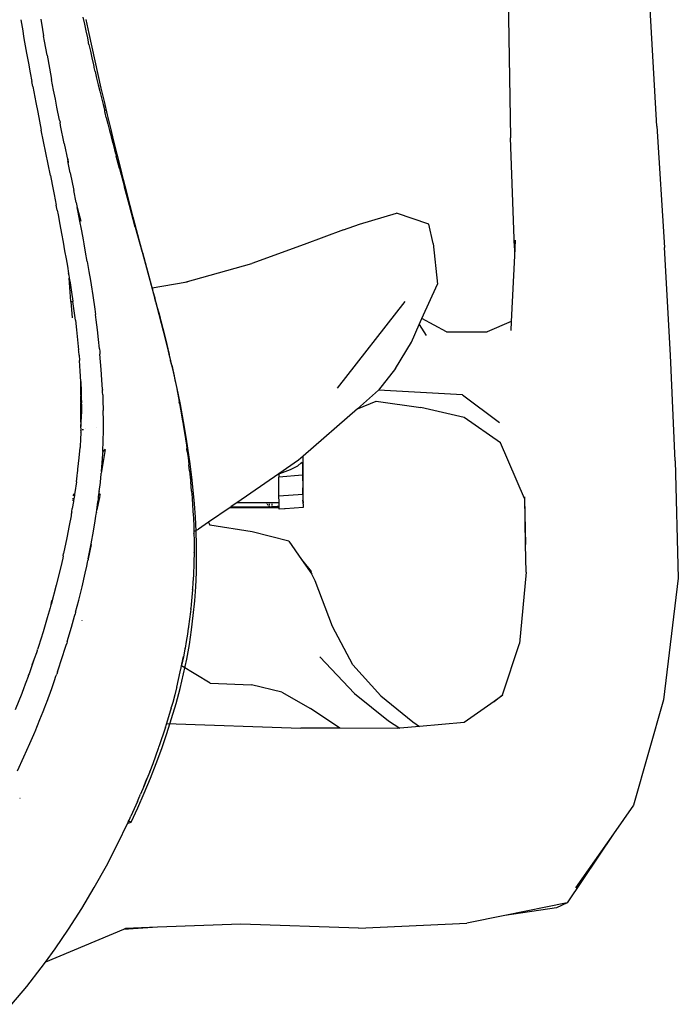
# Model space of a CAD drawing. Units: millimetres. Extents: x 1982 to 8006, y 390 to 4816.
# Drawn here: x 3658 to 3796, y 3509 to 3715 of the extents above; entities that cross this region are included whole.
import ezdxf

# ---------------------------------------------------------------- set-up
doc = ezdxf.new("R2010")
doc.units = ezdxf.units.MM

msp = doc.modelspace()

# ---------------------------------------------------------------- linework, layer by layer
for p, q in [((3791.69, 3692.88), (3790.01, 3722.33)), ((3760.53, 3720.4), (3761.07, 3690.5)), ((3658.67, 3715.12), (3659.05, 3712.84)), ((3662.82, 3715.29), (3663.19, 3713.13)), ((3671.65, 3715.69), (3671.95, 3714.26)), ((3671.95, 3714.26), (3672.26, 3712.83)), ((3672.93, 3712.31), (3672.33, 3715.21)), ((3659.05, 3712.84), (3659.25, 3711.65)), ((3663.19, 3713.13), (3663.42, 3711.79)), ((3663.61, 3710.7), (3663.42, 3711.79)), ((3672.26, 3712.83), (3672.57, 3711.4)), ((3673.55, 3709.42), (3672.93, 3712.31)), ((3659.25, 3711.65), (3659.46, 3710.46)), ((3659.46, 3710.46), (3659.86, 3708.19)), ((3664.14, 3707.74), (3663.61, 3710.7)), ((3672.57, 3711.4), (3672.77, 3710.5)), ((3672.77, 3710.5), (3672.79, 3710.43)), ((3672.81, 3710.35), (3672.79, 3710.43)), ((3672.89, 3709.99), (3672.81, 3710.35)), ((3672.89, 3709.99), (3673.21, 3708.57)), ((3659.86, 3708.19), (3660.24, 3706.06)), ((3664.14, 3707.74), (3664.63, 3705.06)), ((3673.21, 3708.57), (3673.53, 3707.16)), ((3674.18, 3706.55), (3673.55, 3709.42)), ((3660.24, 3706.06), (3660.61, 3704.06)), ((3673.53, 3707.16), (3673.85, 3705.76)), ((3673.85, 3705.76), (3673.94, 3705.38)), ((3674.81, 3703.7), (3674.18, 3706.55)), ((3660.61, 3704.06), (3660.96, 3702.21)), ((3664.63, 3705.06), (3665.09, 3702.63)), ((3673.94, 3705.38), (3673.96, 3705.3)), ((3673.98, 3705.2), (3673.96, 3705.3)), ((3674.18, 3704.36), (3673.98, 3705.2)), ((3674.18, 3704.36), (3674.51, 3702.97)), ((3675.46, 3700.88), (3674.81, 3703.7)), ((3661.15, 3701.2), (3660.96, 3702.21)), ((3665.5, 3700.46), (3665.09, 3702.63)), ((3674.51, 3702.97), (3674.84, 3701.58)), ((3674.84, 3701.58), (3675.17, 3700.2)), ((3661.15, 3701.2), (3661.37, 3700.05)), ((3661.37, 3700.05), (3661.8, 3697.87)), ((3665.88, 3698.54), (3665.5, 3700.46)), ((3675.17, 3700.2), (3675.51, 3698.82)), ((3676.12, 3698.07), (3675.46, 3700.88)), ((3661.8, 3697.87), (3662.2, 3695.81)), ((3666.21, 3696.86), (3665.88, 3698.54)), ((3675.51, 3698.82), (3675.85, 3697.45)), ((3675.85, 3697.45), (3676.19, 3696.08)), ((3676.78, 3695.28), (3676.12, 3698.07)), ((3662.2, 3695.81), (3662.94, 3692.06)), ((3666.74, 3694.18), (3666.21, 3696.86)), ((3676.25, 3695.84), (3676.19, 3696.08)), ((3676.26, 3695.79), (3676.25, 3695.84)), ((3676.28, 3695.72), (3676.26, 3695.79)), ((3676.53, 3694.72), (3676.28, 3695.72)), ((3666.8, 3694), (3666.74, 3694.18)), ((3666.8, 3694), (3666.85, 3693.65)), ((3666.98, 3693.03), (3666.85, 3693.65)), ((3676.53, 3694.72), (3676.87, 3693.36)), ((3677.45, 3692.52), (3676.78, 3695.28)), ((3676.87, 3693.36), (3677.22, 3692.01)), ((3664.84, 3682.59), (3662.94, 3692.06)), ((3667.74, 3689.25), (3666.98, 3693.03)), ((3677.22, 3692.01), (3677.35, 3691.49)), ((3677.35, 3691.49), (3677.37, 3691.41)), ((3677.37, 3691.41), (3677.4, 3691.31)), ((3677.4, 3691.31), (3677.56, 3690.66)), ((3678.12, 3689.77), (3677.45, 3692.52)), ((3791.69, 3692.88), (3793.25, 3667.54)), ((3667.74, 3689.25), (3668.47, 3685.68)), ((3677.56, 3690.66), (3677.91, 3689.32)), ((3677.91, 3689.32), (3678.26, 3687.99)), ((3678.8, 3687.05), (3678.12, 3689.77)), ((3761.88, 3667.47), (3761.07, 3690.5)), ((3678.26, 3687.99), (3678.47, 3687.17)), ((3678.47, 3687.17), (3678.5, 3687.08)), ((3678.5, 3687.08), (3678.52, 3687.01)), ((3668.56, 3685.25), (3668.47, 3685.68)), ((3668.48, 3686.09), (3668.56, 3685.25)), ((3668.64, 3684.88), (3668.56, 3685.25)), ((3678.52, 3687.01), (3678.61, 3686.66)), ((3679.3, 3684.03), (3678.61, 3686.66)), ((3679.48, 3684.36), (3678.8, 3687.05)), ((3668.99, 3683.17), (3668.64, 3684.88)), ((3668.99, 3683.17), (3669.75, 3679.43)), ((3679.3, 3684.03), (3679.6, 3682.9)), ((3680.15, 3681.7), (3679.48, 3684.36)), ((3664.84, 3682.59), (3665.22, 3680.68)), ((3679.6, 3682.9), (3679.62, 3682.83)), ((3679.62, 3682.83), (3680.34, 3680.13)), ((3680.83, 3679.06), (3680.15, 3681.7)), ((3665.22, 3680.68), (3665.63, 3678.63)), ((3670.25, 3676.92), (3669.75, 3679.43)), ((3681.38, 3676.3), (3680.34, 3680.13)), ((3682.17, 3673.89), (3680.83, 3679.06)), ((3665.63, 3678.63), (3666.06, 3676.42)), ((3670.25, 3676.92), (3670.46, 3675.88)), ((3666.26, 3675.37), (3666.06, 3676.42)), ((3666.26, 3675.37), (3666.45, 3674.35)), ((3670.65, 3674.89), (3670.46, 3675.88)), ((3670.46, 3675.88), (3671.2, 3673.04)), ((3671.01, 3673.04), (3670.65, 3674.89)), ((3682.6, 3671.81), (3681.38, 3676.3)), ((3729.48, 3672.39), (3737.2, 3674.74)), ((3743.97, 3672.39), (3737.2, 3674.74)), ((3666.45, 3674.35), (3666.83, 3672.36)), ((3671.33, 3671.37), (3671.01, 3673.04)), ((3683.5, 3668.87), (3682.17, 3673.89)), ((3666.83, 3672.36), (3667.18, 3670.46)), ((3671.61, 3669.88), (3671.33, 3671.37)), ((3682.6, 3671.81), (3684.05, 3666.54)), ((3726.11, 3671.26), (3717.9, 3668.16)), ((3726.11, 3671.26), (3729.48, 3672.39)), ((3744.9, 3668.34), (3743.97, 3672.39)), ((3667.18, 3670.46), (3667.51, 3668.63)), ((3667.51, 3668.63), (3667.82, 3666.87)), ((3671.75, 3669.12), (3671.61, 3669.88)), ((3671.9, 3668.32), (3671.75, 3669.12)), ((3684.8, 3664.01), (3683.5, 3668.87)), ((3762.01, 3669.08), (3761.86, 3665.77)), ((3667.82, 3666.87), (3668.11, 3665.2)), ((3672.21, 3666.57), (3671.9, 3668.32)), ((3672.55, 3664.64), (3672.21, 3666.57)), ((3684.05, 3666.54), (3684.07, 3666.46)), ((3717.9, 3668.16), (3706.94, 3664.18)), ((3744.9, 3668.34), (3745.77, 3659.89)), ((3761.88, 3667.47), (3761.86, 3665.77)), ((3794.48, 3645), (3793.25, 3667.54)), ((3668.11, 3665.2), (3668.39, 3663.6)), ((3672.55, 3664.64), (3672.91, 3662.51)), ((3684.07, 3666.46), (3685.99, 3659.48)), ((3761.86, 3665.77), (3761.22, 3652.06)), ((3668.39, 3663.6), (3668.64, 3662.08)), ((3672.91, 3662.51), (3673.03, 3661.78)), ((3686.68, 3657.03), (3684.8, 3664.01)), ((3693.05, 3660.27), (3706.94, 3664.18)), ((3668.64, 3662.05), (3668.64, 3662.08)), ((3668.64, 3662.05), (3668.65, 3661.98)), ((3668.65, 3661.98), (3668.65, 3661.95)), ((3668.65, 3661.95), (3668.66, 3661.92)), ((3668.66, 3661.92), (3668.68, 3661.84)), ((3668.68, 3661.84), (3668.79, 3661.12)), ((3668.79, 3661.12), (3668.95, 3660.16)), ((3669.11, 3656.25), (3668.79, 3661.12)), ((3673.03, 3661.78), (3673.15, 3661.08)), ((3673.15, 3661.08), (3673.35, 3659.76)), ((3693.05, 3660.27), (3693.5, 3660.34)), ((3668.95, 3660.16), (3669.24, 3658.23)), ((3673.35, 3659.76), (3673.7, 3657.52)), ((3685.99, 3659.48), (3686.09, 3659.1)), ((3686.09, 3659.1), (3693.05, 3660.27)), ((3686.09, 3659.1), (3686.29, 3658.35)), ((3686.29, 3658.35), (3686.65, 3657.03)), ((3742.53, 3652.67), (3745.77, 3659.89)), ((3669.11, 3656.25), (3669.14, 3656.25)), ((3669.11, 3656.25), (3669.39, 3652.83)), ((3669.24, 3658.23), (3669.52, 3656.32)), ((3669.3, 3656.28), (3669.52, 3656.32)), ((3669.52, 3656.32), (3669.53, 3656.27)), ((3670.06, 3652.32), (3669.53, 3656.27)), ((3673.7, 3657.52), (3674.11, 3654.64)), ((3686.7, 3656.87), (3686.65, 3657.03)), ((3689, 3648.17), (3686.68, 3657.03)), ((3686.9, 3656.12), (3686.7, 3656.87)), ((3724.87, 3638.15), (3739.04, 3656.22)), ((3674.11, 3654.64), (3674.19, 3654.08)), ((3686.9, 3656.12), (3687.2, 3655.01)), ((3687.2, 3655.01), (3687.49, 3653.91)), ((3670.06, 3652.32), (3670.3, 3650.3)), ((3674.19, 3654.08), (3674.26, 3653.52)), ((3674.4, 3652.43), (3674.26, 3653.52)), ((3674.66, 3650.31), (3674.4, 3652.43)), ((3687.49, 3653.91), (3687.78, 3652.82)), ((3687.78, 3652.82), (3687.8, 3652.75)), ((3687.8, 3652.75), (3687.81, 3652.72)), ((3687.81, 3652.72), (3687.82, 3652.68)), ((3687.82, 3652.68), (3688.07, 3651.72)), ((3741.97, 3651.42), (3742.53, 3652.67)), ((3747.65, 3649.9), (3742.53, 3652.67)), ((3670.3, 3650.3), (3670.53, 3648.25)), ((3674.89, 3648.29), (3674.66, 3650.31)), ((3688.07, 3651.72), (3688.35, 3650.63)), ((3688.35, 3650.63), (3688.63, 3649.53)), ((3740.33, 3647.76), (3741.97, 3651.42)), ((3741.97, 3651.42), (3743.42, 3649.13)), ((3761.22, 3652.06), (3756.17, 3649.88)), ((3761.22, 3652.06), (3761.13, 3650.18)), ((3670.53, 3648.25), (3670.73, 3646.17)), ((3675.1, 3646.37), (3674.89, 3648.29)), ((3688.63, 3649.53), (3688.9, 3648.44)), ((3688.9, 3648.44), (3689.7, 3645.14)), ((3690.59, 3641.55), (3689, 3648.17)), ((3747.65, 3649.9), (3756.17, 3649.88)), ((3670.76, 3645.88), (3670.73, 3646.17)), ((3675.1, 3646.37), (3675.15, 3645.82)), ((3737.03, 3642.23), (3740.33, 3647.76)), ((3670.83, 3645.03), (3670.76, 3645.88)), ((3670.83, 3645.03), (3670.92, 3643.91)), ((3671.07, 3641.69), (3670.92, 3643.91)), ((3675.15, 3645.82), (3675.2, 3645.26)), ((3675.48, 3642.01), (3675.2, 3645.26)), ((3689.86, 3644.43), (3689.7, 3645.14)), ((3689.93, 3644.14), (3689.86, 3644.43)), ((3689.99, 3643.86), (3689.93, 3644.14)), ((3690.21, 3642.92), (3689.99, 3643.86)), ((3795.49, 3622.96), (3794.48, 3645)), ((3675.63, 3639.9), (3675.48, 3642.01)), ((3690.21, 3642.92), (3690.7, 3640.68)), ((3737.03, 3642.23), (3733.42, 3637.68)), ((3671.19, 3639.52), (3671.07, 3641.69)), ((3675.74, 3637.85), (3675.63, 3639.9)), ((3691.57, 3637.05), (3690.59, 3641.55)), ((3690.7, 3640.68), (3690.89, 3639.82)), ((3690.89, 3639.82), (3690.9, 3639.76)), ((3690.9, 3639.76), (3690.91, 3639.72)), ((3671.19, 3639.52), (3671.27, 3637.39)), ((3671.19, 3637.57), (3671.19, 3639.52)), ((3675.74, 3637.85), (3675.75, 3637.71)), ((3675.77, 3637.29), (3675.75, 3637.71)), ((3690.91, 3639.72), (3690.94, 3639.55)), ((3690.94, 3639.55), (3691.18, 3638.4)), ((3691.18, 3638.4), (3691.41, 3637.25)), ((3733.42, 3637.68), (3729.03, 3633.82)), ((3751.05, 3636.74), (3733.42, 3637.68)), ((3671.19, 3637.57), (3671.2, 3637.5)), ((3671.19, 3636.65), (3671.2, 3637.5)), ((3671.19, 3636.65), (3671.19, 3636.62)), ((3671.19, 3636.62), (3671.21, 3636.52)), ((3671.19, 3635.7), (3671.21, 3636.48)), ((3671.19, 3635.54), (3671.19, 3635.7)), ((3671.2, 3637.5), (3671.27, 3637.39)), ((3671.21, 3636.52), (3671.21, 3636.48)), ((3671.21, 3636.48), (3671.31, 3635.99)), ((3671.27, 3637.39), (3671.31, 3635.99)), ((3671.31, 3635.99), (3671.31, 3635.87)), ((3671.31, 3635.87), (3671.32, 3635.31)), ((3675.8, 3636.74), (3675.77, 3637.29)), ((3675.8, 3636.74), (3675.84, 3635.64)), ((3675.84, 3635.64), (3675.91, 3633.46)), ((3691.41, 3637.25), (3691.64, 3636.09)), ((3692.03, 3634.74), (3691.57, 3637.05)), ((3691.64, 3636.09), (3691.78, 3635.31)), ((3751.05, 3636.74), (3758.77, 3630.98)), ((3671.18, 3635.13), (3671.22, 3635.37)), ((3671.18, 3635.13), (3671.22, 3634.99)), ((3671.22, 3635.37), (3671.19, 3635.54)), ((3671.32, 3635.05), (3671.22, 3635.37)), ((3671.22, 3634.99), (3671.32, 3634.57)), ((3671.24, 3631.05), (3671.22, 3634.99)), ((3671.32, 3635.31), (3671.32, 3635.05)), ((3671.32, 3634.81), (3671.32, 3635.05)), ((3671.32, 3634.81), (3671.32, 3634.57)), ((3671.32, 3634.57), (3671.33, 3633.28)), ((3691.78, 3635.31), (3691.8, 3635.24)), ((3691.8, 3635.18), (3691.8, 3635.24)), ((3691.86, 3634.91), (3691.8, 3635.18)), ((3691.86, 3634.91), (3692.07, 3633.71)), ((3692.9, 3629.95), (3692.03, 3634.74)), ((3692.07, 3633.71), (3692.29, 3632.51)), ((3729.03, 3633.82), (3717.7, 3623.88)), ((3729.03, 3633.82), (3732.95, 3635.38)), ((3732.95, 3635.38), (3742.33, 3634.11)), ((3751.4, 3631.96), (3742.33, 3634.11)), ((3671.33, 3633.28), (3671.24, 3631.05)), ((3671.31, 3631.31), (3671.33, 3633.28)), ((3675.93, 3631.32), (3675.91, 3633.46)), ((3692.29, 3632.51), (3692.49, 3631.28)), ((3758.97, 3626.67), (3751.4, 3631.96)), ((3671.17, 3629.46), (3671.25, 3629.47)), ((3671.24, 3631.05), (3671.18, 3631.04)), ((3671.18, 3630.08), (3671.24, 3630.09)), ((3671.3, 3631.05), (3671.24, 3631.05)), ((3671.24, 3631.05), (3671.24, 3630.09)), ((3671.24, 3630.09), (3671.3, 3631.05)), ((3671.24, 3630.09), (3671.27, 3630.09)), ((3671.25, 3629.47), (3671.24, 3630.09)), ((3671.25, 3629.39), (3671.25, 3629.47)), ((3671.3, 3631.05), (3671.31, 3631.31)), ((3671.5, 3629.49), (3671.73, 3629.51)), ((3672.28, 3629.76), (3672.27, 3629.79)), ((3674.54, 3629.82), (3674.57, 3629.83)), ((3675.93, 3629.21), (3675.93, 3631.32)), ((3692.49, 3631.28), (3692.61, 3630.59)), ((3692.61, 3630.59), (3692.62, 3630.5)), ((3692.62, 3630.5), (3692.63, 3630.44)), ((3692.63, 3630.44), (3692.69, 3630.04)), ((3692.69, 3630.04), (3692.89, 3628.78)), ((3693.31, 3627.47), (3692.9, 3629.95)), ((3671.17, 3627.65), (3671.05, 3625.71)), ((3671.23, 3628.84), (3671.17, 3628.82)), ((3671.22, 3628.55), (3671.17, 3627.65)), ((3671.23, 3628.84), (3671.22, 3628.55)), ((3671.24, 3628.98), (3671.23, 3628.84)), ((3671.24, 3629.19), (3671.25, 3629.39)), ((3671.24, 3629.19), (3671.24, 3628.98)), ((3675.89, 3627.08), (3675.93, 3629.21)), ((3692.89, 3628.78), (3693.08, 3627.51)), ((3693.08, 3627.51), (3693.27, 3626.21)), ((3694.06, 3622.27), (3693.31, 3627.47)), ((3670.86, 3623.56), (3671.05, 3625.71)), ((3675.81, 3624.9), (3675.89, 3627.08)), ((3693.27, 3626.21), (3693.35, 3625.59)), ((3693.35, 3625.59), (3693.37, 3625.5)), ((3693.38, 3625.39), (3693.37, 3625.5)), ((3693.45, 3624.89), (3693.38, 3625.39)), ((3763.97, 3615.03), (3758.97, 3626.67)), ((3670.61, 3621.18), (3670.86, 3623.56)), ((3676.26, 3625.28), (3675.52, 3620.68)), ((3675.52, 3620.68), (3675.72, 3623.41)), ((3675.72, 3623.41), (3675.78, 3624.31)), ((3675.78, 3624.31), (3675.79, 3624.64)), ((3675.8, 3624.87), (3675.79, 3624.64)), ((3675.8, 3624.87), (3676.26, 3625.28)), ((3675.81, 3624.9), (3675.8, 3624.87)), ((3676.26, 3625.28), (3675.81, 3624.9)), ((3693.45, 3624.89), (3693.62, 3623.55)), ((3693.62, 3623.55), (3693.79, 3622.19)), ((3717.7, 3623.88), (3716.74, 3623.04)), ((3717.7, 3619.1), (3717.7, 3623.88)), ((3693.79, 3622.19), (3693.8, 3622.12)), ((3693.81, 3622.07), (3693.8, 3622.12)), ((3693.95, 3620.81), (3693.81, 3622.07)), ((3694.39, 3619.55), (3694.06, 3622.27)), ((3716.74, 3623.04), (3712.61, 3620.21)), ((3715.03, 3621.12), (3716.57, 3621.91)), ((3716.57, 3621.91), (3717.31, 3622.49)), ((3717.31, 3622.53), (3717.46, 3622.65)), ((3717.31, 3622.49), (3717.31, 3622.53)), ((3717.46, 3622.65), (3717.5, 3622.51)), ((3717.5, 3622.51), (3717.54, 3622)), ((3717.54, 3622), (3717.55, 3621.6)), ((3717.55, 3621.6), (3717.57, 3621.12)), ((3795.49, 3622.96), (3796.15, 3598.37)), ((3670.27, 3618.57), (3670.44, 3619.83)), ((3670.44, 3619.83), (3670.53, 3620.49)), ((3670.53, 3620.49), (3670.57, 3620.84)), ((3670.57, 3620.84), (3670.61, 3621.18)), ((3675.29, 3618.39), (3675.4, 3619.48)), ((3675.4, 3619.48), (3675.46, 3620.07)), ((3675.46, 3620.07), (3675.49, 3620.37)), ((3675.51, 3620.64), (3675.49, 3620.37)), ((3675.52, 3620.68), (3675.51, 3620.64)), ((3693.95, 3620.81), (3694.1, 3619.42)), ((3694.1, 3619.42), (3694.15, 3618.99)), ((3694.7, 3616.78), (3694.39, 3619.55)), ((3712.58, 3620.18), (3703.84, 3614.18)), ((3712.61, 3620.21), (3712.58, 3620.18)), ((3712.58, 3620.18), (3712.59, 3619.55)), ((3717.59, 3619.92), (3712.59, 3619.55)), ((3712.62, 3617.14), (3712.59, 3619.55)), ((3712.61, 3620.21), (3712.84, 3620.28)), ((3712.84, 3620.28), (3715.03, 3621.12)), ((3717.57, 3621.12), (3717.59, 3619.92)), ((3717.59, 3619.92), (3717.62, 3617.51)), ((3670.27, 3618.57), (3669.95, 3616.31)), ((3675.05, 3616.5), (3675.29, 3618.39)), ((3694.15, 3618.99), (3694.19, 3618.63)), ((3694.36, 3616.6), (3694.19, 3618.63)), ((3712.64, 3615.54), (3712.62, 3617.14)), ((3717.62, 3617.51), (3717.64, 3615.91)), ((3717.64, 3615.91), (3717.69, 3618.84)), ((3717.69, 3618.84), (3717.7, 3619.1)), ((3669.57, 3615.66), (3669.53, 3615.66)), ((3669.6, 3615.96), (3669.89, 3615.97)), ((3669.6, 3615.72), (3669.86, 3615.75)), ((3669.85, 3615.69), (3669.61, 3615.67)), ((3669.85, 3615.69), (3669.74, 3615.01)), ((3669.86, 3615.75), (3669.85, 3615.69)), ((3669.89, 3615.97), (3669.86, 3615.75)), ((3669.95, 3616.31), (3669.89, 3615.97)), ((3674.87, 3614.65), (3674.92, 3615.38)), ((3674.92, 3615.38), (3675, 3615.93)), ((3675.1, 3615.3), (3674.97, 3614.65)), ((3675, 3615.93), (3675.03, 3616.21)), ((3675.03, 3616.21), (3675.05, 3616.35)), ((3675.05, 3616.5), (3675.06, 3616.43)), ((3675.05, 3616.35), (3675.06, 3616.43)), ((3675.1, 3615.3), (3675.05, 3615.3)), ((3675.18, 3615.69), (3675.1, 3615.3)), ((3675.12, 3616.11), (3675.12, 3616.07)), ((3675.12, 3616.07), (3675.16, 3615.84)), ((3675.23, 3615.99), (3675.16, 3615.84)), ((3675.18, 3615.69), (3675.16, 3615.84)), ((3694.36, 3616.6), (3694.49, 3615.17)), ((3694.49, 3615.17), (3694.5, 3615.11)), ((3694.5, 3615.11), (3694.5, 3615.05)), ((3694.5, 3615.05), (3694.59, 3613.73)), ((3694.96, 3613.97), (3694.7, 3616.78)), ((3717.64, 3615.91), (3712.64, 3615.54)), ((3712.66, 3614.34), (3712.64, 3615.54)), ((3717.64, 3615.91), (3717.65, 3615.26)), ((3717.65, 3615.26), (3717.66, 3614.7)), ((3763.97, 3615.03), (3764.21, 3605.42)), ((3764.21, 3605.42), (3764.03, 3615.4)), ((3669.65, 3614.43), (3669.4, 3612.95)), ((3669.51, 3614.62), (3669.45, 3614.62)), ((3669.53, 3615), (3669.49, 3614.99)), ((3669.74, 3615.01), (3669.63, 3615)), ((3669.74, 3615.01), (3669.64, 3614.62)), ((3669.68, 3614.62), (3669.64, 3614.62)), ((3669.64, 3614.62), (3669.64, 3614.59)), ((3669.64, 3614.59), (3669.67, 3614.59)), ((3669.64, 3614.59), (3669.65, 3614.43)), ((3674.98, 3614.62), (3674.58, 3612.69)), ((3674.58, 3612.69), (3674.77, 3614.29)), ((3674.77, 3614.29), (3674.86, 3614.62)), ((3674.86, 3614.62), (3674.87, 3614.65)), ((3674.86, 3614.62), (3674.98, 3614.62)), ((3674.97, 3614.65), (3674.87, 3614.65)), ((3674.97, 3614.65), (3674.98, 3614.62)), ((3694.59, 3613.73), (3694.73, 3611.42)), ((3695.17, 3611.12), (3694.96, 3613.97)), ((3702.4, 3613.2), (3697.91, 3610.11)), ((3702.67, 3613.38), (3702.4, 3613.2)), ((3702.4, 3613.2), (3712.68, 3613.2)), ((3703.84, 3614.18), (3702.67, 3613.38)), ((3702.67, 3613.38), (3710.62, 3613.33)), ((3710.07, 3614.18), (3703.84, 3614.18)), ((3710.13, 3614.03), (3710.07, 3614.18)), ((3710.62, 3614.18), (3710.07, 3614.18)), ((3710.35, 3613.6), (3710.21, 3613.88)), ((3710.62, 3613.33), (3710.45, 3613.48)), ((3710.62, 3614.18), (3710.62, 3614.03)), ((3711.15, 3614.18), (3710.62, 3614.18)), ((3710.62, 3613.88), (3710.62, 3613.6)), ((3710.62, 3613.48), (3710.62, 3613.33)), ((3710.62, 3613.33), (3711.15, 3613.37)), ((3711.15, 3614.18), (3711.15, 3614.03)), ((3712.66, 3614.18), (3711.15, 3614.18)), ((3711.15, 3613.88), (3711.15, 3613.6)), ((3711.15, 3613.48), (3711.15, 3613.37)), ((3711.15, 3613.37), (3712.28, 3613.37)), ((3712.63, 3613.45), (3712.28, 3613.37)), ((3712.28, 3613.37), (3712.51, 3613.37)), ((3712.51, 3613.37), (3712.67, 3613.38)), ((3712.67, 3613.46), (3712.63, 3613.45)), ((3712.66, 3614.18), (3712.66, 3614.34)), ((3712.66, 3613.85), (3712.66, 3614.18)), ((3712.67, 3613.46), (3712.66, 3613.85)), ((3712.67, 3613.38), (3712.67, 3613.46)), ((3712.68, 3613.2), (3712.67, 3613.38)), ((3712.68, 3612.94), (3712.68, 3613.2)), ((3717.69, 3613.17), (3713.92, 3612.89)), ((3717.7, 3614.19), (3717.66, 3614.7)), ((3717.66, 3614.7), (3717.68, 3614.21)), ((3717.67, 3613.97), (3717.68, 3614.03)), ((3717.67, 3613.97), (3717.67, 3613.82)), ((3717.67, 3613.82), (3717.68, 3613.3)), ((3717.68, 3614.21), (3717.7, 3614.19)), ((3717.68, 3614.21), (3717.69, 3614.13)), ((3717.68, 3614.03), (3717.69, 3614.13)), ((3717.68, 3613.3), (3717.69, 3613.17)), ((3717.69, 3614.13), (3717.7, 3614.19)), ((3669.15, 3611.46), (3668.78, 3609.44)), ((3669.2, 3611.79), (3669.15, 3611.46)), ((3669.2, 3611.79), (3669.18, 3611.78)), ((3669.29, 3612.27), (3669.2, 3611.79)), ((3669.29, 3612.27), (3669.4, 3612.95)), ((3674.18, 3610.39), (3674.33, 3611.33)), ((3674.33, 3611.33), (3674.4, 3611.76)), ((3674.4, 3611.76), (3674.45, 3612.07)), ((3674.4, 3611.76), (3674.44, 3611.76)), ((3674.46, 3612.16), (3674.45, 3612.07)), ((3674.46, 3612.16), (3674.53, 3612.66)), ((3674.46, 3612.16), (3674.52, 3612.19)), ((3674.53, 3612.66), (3674.58, 3612.69)), ((3674.58, 3612.69), (3674.54, 3612.68)), ((3674.58, 3612.69), (3674.61, 3612.67)), ((3694.73, 3611.42), (3694.74, 3611.15)), ((3694.74, 3611.15), (3694.76, 3610.83)), ((3695.32, 3608.25), (3695.17, 3611.12)), ((3712.69, 3612.8), (3712.68, 3612.94)), ((3713.8, 3612.89), (3712.69, 3612.8)), ((3713.92, 3612.89), (3713.8, 3612.89)), ((3668.78, 3609.44), (3668.28, 3606.82)), ((3673.82, 3608.21), (3674.18, 3610.39)), ((3694.76, 3610.83), (3694.82, 3609.37)), ((3694.82, 3609.37), (3694.85, 3608.14)), ((3697.91, 3610.11), (3695.81, 3608.67)), ((3697.91, 3610.11), (3698.15, 3609.47)), ((3707.05, 3608.08), (3698.15, 3609.47)), ((3668.28, 3606.82), (3667.61, 3603.56)), ((3673.35, 3605.58), (3673.82, 3608.21)), ((3694.85, 3608.14), (3695.81, 3608.67)), ((3694.85, 3608.14), (3694.86, 3607.91)), ((3694.86, 3607.91), (3694.87, 3607.71)), ((3694.87, 3607.65), (3694.87, 3607.71)), ((3694.87, 3607.65), (3694.89, 3606.44)), ((3695.4, 3605.37), (3695.32, 3608.25)), ((3714.69, 3606.17), (3707.05, 3608.08)), ((3672.74, 3602.46), (3673.35, 3605.58)), ((3673.4, 3605.47), (3672.74, 3602.46)), ((3694.89, 3606.44), (3694.9, 3604.97)), ((3694.9, 3604.97), (3694.89, 3603.84)), ((3695.42, 3602.47), (3695.4, 3605.37)), ((3714.69, 3606.17), (3717.37, 3602.3)), ((3764.32, 3599.67), (3764.21, 3605.42)), ((3667.51, 3603.08), (3667.41, 3602.61)), ((3667.51, 3603.08), (3667.61, 3603.56)), ((3694.88, 3603.48), (3694.86, 3602)), ((3694.89, 3603.77), (3694.88, 3603.48)), ((3694.89, 3603.77), (3694.89, 3603.84)), ((3667.2, 3601.69), (3666.8, 3599.96)), ((3667.41, 3602.61), (3667.2, 3601.69)), ((3672.11, 3599.45), (3672.43, 3600.94)), ((3672.43, 3600.94), (3672.59, 3601.7)), ((3672.59, 3601.7), (3672.67, 3602.08)), ((3672.71, 3602.27), (3672.67, 3602.08)), ((3672.72, 3602.37), (3672.71, 3602.27)), ((3672.74, 3602.46), (3672.72, 3602.37)), ((3694.86, 3602), (3694.81, 3600.5)), ((3695.36, 3599.55), (3695.42, 3602.47)), ((3717.37, 3602.3), (3719.35, 3599.76)), ((3717.37, 3602.3), (3719.48, 3599.26)), ((3666.8, 3599.96), (3666.07, 3596.94)), ((3671.46, 3596.59), (3672.11, 3599.45)), ((3694.74, 3599), (3694.66, 3597.49)), ((3694.78, 3599.85), (3694.74, 3599)), ((3694.79, 3599.99), (3694.78, 3599.85)), ((3694.81, 3600.5), (3694.79, 3600.1)), ((3694.79, 3600.1), (3694.79, 3599.99)), ((3695.23, 3596.6), (3695.36, 3599.55)), ((3719.48, 3599.26), (3719.35, 3599.76)), ((3720.2, 3597.83), (3719.48, 3599.26)), ((3764.32, 3599.67), (3762.91, 3584.75)), ((3666.07, 3596.94), (3664.99, 3592.9)), ((3670.79, 3593.83), (3671.45, 3596.56)), ((3671.45, 3596.56), (3671.46, 3596.59)), ((3694.66, 3597.49), (3694.56, 3596.09)), ((3695.02, 3593.63), (3695.23, 3596.6)), ((3723.85, 3588.29), (3720.2, 3597.83)), ((3796.15, 3598.37), (3793.07, 3572.96)), ((3694.43, 3594.45), (3694.28, 3592.91)), ((3694.55, 3595.97), (3694.43, 3594.45)), ((3694.56, 3596.06), (3694.55, 3595.97)), ((3694.56, 3596.06), (3694.56, 3596.09)), ((3664.95, 3592.73), (3664.8, 3592.22)), ((3664.95, 3592.73), (3664.99, 3592.9)), ((3664.99, 3592.9), (3665.11, 3593.72)), ((3670.12, 3591.27), (3670.79, 3593.83)), ((3694.28, 3592.91), (3694.19, 3592.03)), ((3694.73, 3590.62), (3695.02, 3593.63)), ((3664.61, 3591.53), (3664.2, 3590.11)), ((3664.8, 3592.22), (3664.61, 3591.53)), ((3669.68, 3589.68), (3669.9, 3590.47)), ((3669.9, 3590.47), (3670.01, 3590.87)), ((3670.12, 3591.27), (3670.01, 3590.87)), ((3694.12, 3591.37), (3693.93, 3589.82)), ((3694.18, 3591.91), (3694.12, 3591.37)), ((3694.18, 3591.91), (3694.19, 3592.03)), ((3694.36, 3587.6), (3694.73, 3590.62)), ((3664.2, 3590.11), (3663.31, 3587.17)), ((3669.25, 3588.13), (3669.68, 3589.68)), ((3671.43, 3589.57), (3671.42, 3589.5)), ((3693.73, 3588.27), (3693.69, 3588)), ((3693.93, 3589.82), (3693.73, 3588.27)), ((3728.07, 3580.25), (3723.85, 3588.29)), ((3663.31, 3587.17), (3662.33, 3584.08)), ((3668.37, 3585.15), (3669.25, 3588.13)), ((3693.5, 3586.7), (3693.24, 3585.14)), ((3693.68, 3587.93), (3693.5, 3586.7)), ((3693.68, 3587.93), (3693.69, 3588)), ((3693.9, 3584.55), (3694.36, 3587.6)), ((3667.88, 3583.57), (3668.12, 3584.36)), ((3668.12, 3584.36), (3668.25, 3584.76)), ((3668.37, 3585.15), (3668.25, 3584.76)), ((3693.24, 3585.14), (3693.01, 3583.77)), ((3693.34, 3581.49), (3693.9, 3584.55)), ((3759.36, 3574.02), (3762.91, 3584.75)), ((3661.9, 3582.8), (3661.48, 3581.54)), ((3662.04, 3583.21), (3661.9, 3582.8)), ((3662.09, 3583.37), (3662.04, 3583.21)), ((3662.09, 3583.37), (3662.13, 3583.49)), ((3662.2, 3583.69), (3662.13, 3583.49)), ((3662.33, 3584.08), (3662.2, 3583.69)), ((3667.38, 3581.99), (3667.88, 3583.57)), ((3692.97, 3583.56), (3692.67, 3581.98)), ((3693, 3583.72), (3692.97, 3583.56)), ((3693, 3583.72), (3693.01, 3583.77)), ((3661.48, 3581.54), (3660.39, 3578.43)), ((3661.48, 3581.54), (3660.95, 3580.21)), ((3666.33, 3578.82), (3667.38, 3581.99)), ((3692.21, 3579.74), (3692.28, 3580.07)), ((3692.28, 3580.07), (3692.34, 3580.39)), ((3698.23, 3576.46), (3692.28, 3580.07)), ((3692.34, 3580.39), (3692.65, 3581.99)), ((3692.67, 3581.98), (3692.34, 3580.39)), ((3692.7, 3578.4), (3693.34, 3581.49)), ((3721.21, 3581.94), (3728.41, 3574.3)), ((3728.07, 3580.25), (3733.94, 3573.83)), ((3660.19, 3577.98), (3660.16, 3577.81)), ((3660.2, 3578.05), (3660.19, 3577.98)), ((3660.39, 3578.43), (3660.2, 3578.05)), ((3666.01, 3577.89), (3666.17, 3578.35)), ((3666.33, 3578.82), (3666.17, 3578.35)), ((3691.62, 3577.21), (3692, 3578.8)), ((3691.96, 3575.3), (3692.7, 3578.4)), ((3692, 3578.8), (3692.15, 3579.42)), ((3692.15, 3579.42), (3692.18, 3579.58)), ((3692.18, 3579.58), (3692.21, 3579.74)), ((3659.52, 3576.06), (3659.29, 3575.44)), ((3659.58, 3576.21), (3659.52, 3576.06)), ((3659.71, 3576.58), (3659.58, 3576.21)), ((3660.16, 3577.81), (3659.71, 3576.58)), ((3665.12, 3575.34), (3665.71, 3577)), ((3665.71, 3577), (3666.01, 3577.89)), ((3691.25, 3575.6), (3691.62, 3577.21)), ((3698.23, 3576.46), (3706.87, 3576.12)), ((3713.21, 3574.56), (3706.87, 3576.12)), ((3658.85, 3574.29), (3657.47, 3570.86)), ((3659.29, 3575.44), (3658.85, 3574.29)), ((3664.07, 3572.49), (3665.12, 3575.34)), ((3690.85, 3574), (3690.41, 3572.39)), ((3691.22, 3575.47), (3690.85, 3574)), ((3691.12, 3572.17), (3691.96, 3575.3)), ((3691.22, 3575.47), (3691.23, 3575.5)), ((3691.25, 3575.6), (3691.23, 3575.5)), ((3713.21, 3574.56), (3719.26, 3571.16)), ((3728.41, 3574.3), (3735.54, 3568.6)), ((3757.62, 3572.62), (3759.36, 3574.02)), ((3759.44, 3573.91), (3757.62, 3572.62)), ((3663.68, 3571.46), (3663.88, 3571.97)), ((3663.88, 3571.97), (3664.02, 3572.36)), ((3664.02, 3572.36), (3664.07, 3572.49)), ((3690.41, 3572.39), (3690.12, 3571.35)), ((3690.2, 3569.04), (3691.12, 3572.17)), ((3733.94, 3573.83), (3740.64, 3568.33)), ((3757.62, 3572.62), (3751.39, 3568.2)), ((3793.07, 3572.96), (3786.78, 3550.91)), ((3662.66, 3568.84), (3663.32, 3570.51)), ((3663.32, 3570.51), (3663.68, 3571.46)), ((3689.96, 3570.78), (3689.48, 3569.18)), ((3690.08, 3571.21), (3689.96, 3570.78)), ((3690.08, 3571.21), (3690.12, 3571.35)), ((3725.37, 3567.01), (3719.26, 3571.16)), ((3661.64, 3566.37), (3662.66, 3568.84)), ((3689.11, 3568), (3688.99, 3567.57)), ((3689.48, 3569.18), (3689.11, 3568)), ((3689.11, 3568), (3717.21, 3567.03)), ((3689.2, 3565.9), (3690.2, 3569.04)), ((3735.54, 3568.6), (3737.94, 3567.03)), ((3740.64, 3568.33), (3742.03, 3567.39)), ((3751.39, 3568.2), (3742.03, 3567.39)), ((3661.11, 3565.11), (3661.38, 3565.74)), ((3661.38, 3565.74), (3661.58, 3566.21)), ((3661.58, 3566.21), (3661.64, 3566.37)), ((3688.48, 3565.97), (3687.94, 3564.36)), ((3688.12, 3562.77), (3689.2, 3565.9)), ((3688.88, 3567.22), (3688.48, 3565.97)), ((3688.88, 3567.22), (3688.91, 3567.31)), ((3688.99, 3567.57), (3688.91, 3567.31)), ((3725.37, 3567.01), (3717.21, 3567.03)), ((3737.36, 3566.98), (3725.37, 3567.01)), ((3737.94, 3567.03), (3737.36, 3566.98)), ((3742.03, 3567.39), (3737.94, 3567.03)), ((3659.32, 3561.03), (3660.55, 3563.8)), ((3660.55, 3563.8), (3661.11, 3565.11)), ((3687.94, 3564.36), (3687.51, 3563.1)), ((3687.39, 3562.76), (3686.82, 3561.17)), ((3686.96, 3559.65), (3688.12, 3562.77)), ((3687.48, 3563.03), (3687.39, 3562.76)), ((3687.48, 3563.03), (3687.51, 3563.1)), ((3657.95, 3558.1), (3659.32, 3561.03)), ((3686.23, 3559.58), (3685.63, 3557.99)), ((3685.74, 3556.55), (3686.96, 3559.65)), ((3686.82, 3561.17), (3686.23, 3559.58)), ((3685.6, 3557.91), (3685.01, 3556.41)), ((3685.6, 3557.91), (3685.61, 3557.94)), ((3685.61, 3557.94), (3685.63, 3557.99)), ((3684.38, 3554.84), (3684.99, 3556.42)), ((3685.01, 3556.41), (3684.38, 3554.84)), ((3684.45, 3553.47), (3685.74, 3556.55)), ((3683.1, 3550.41), (3684.45, 3553.47)), ((3683.57, 3552.92), (3683.71, 3553.27)), ((3684.38, 3554.84), (3683.71, 3553.27)), ((3658.47, 3552.42), (3658.51, 3552.42)), ((3683.04, 3551.72), (3682.38, 3550.16)), ((3683.04, 3551.72), (3683.49, 3552.72)), ((3683.49, 3552.72), (3683.54, 3552.84)), ((3683.54, 3552.84), (3683.57, 3552.92)), ((3682.38, 3550.16), (3681.68, 3548.62)), ((3681.7, 3547.39), (3683.1, 3550.41)), ((3786.78, 3550.91), (3782.61, 3544.97)), ((3680.97, 3547.08), (3681.01, 3547.18)), ((3680.97, 3547.08), (3681.12, 3547.14)), ((3681.01, 3547.18), (3681.19, 3547.57)), ((3681.01, 3547.18), (3681.12, 3547.14)), ((3681.12, 3547.14), (3681.7, 3547.39)), ((3681.19, 3547.57), (3681.31, 3547.81)), ((3681.7, 3547.39), (3681.19, 3547.57)), ((3681.31, 3547.81), (3681.36, 3547.93)), ((3681.36, 3547.93), (3681.68, 3548.62)), ((3678.94, 3542.89), (3680.97, 3547.08)), ((3782.61, 3544.97), (3772.9, 3530.5)), ((3782.61, 3544.97), (3774.68, 3533.65)), ((3676.54, 3538.26), (3678.94, 3542.89)), ((3674.02, 3533.74), (3676.54, 3538.26)), ((3671.38, 3529.31), (3674.02, 3533.74)), ((3668.61, 3524.98), (3671.38, 3529.31)), ((3772.9, 3530.5), (3759.9, 3527.89)), ((3770.68, 3529.47), (3759.9, 3527.89)), ((3772.9, 3530.5), (3770.68, 3529.47)), ((3759.9, 3527.89), (3751.9, 3526.28)), ((3680.11, 3524.97), (3663.81, 3518.13)), ((3665.83, 3520.91), (3668.61, 3524.98)), ((3687.23, 3525.4), (3680.11, 3524.97)), ((3680.52, 3525.14), (3680.11, 3524.97)), ((3687.23, 3525.4), (3680.52, 3525.14)), ((3704.63, 3526.09), (3687.23, 3525.4)), ((3729.28, 3525.23), (3704.63, 3526.09)), ((3729.28, 3525.23), (3751.9, 3526.28)), ((3663.81, 3518.13), (3665.83, 3520.91)), ((3659.91, 3513.05), (3662.93, 3516.93)), ((3662.93, 3516.93), (3663.81, 3518.13)), ((3656.76, 3509.3), (3659.91, 3513.05))]:
    msp.add_line(p, q)

doc.saveas('drawing.dxf')
